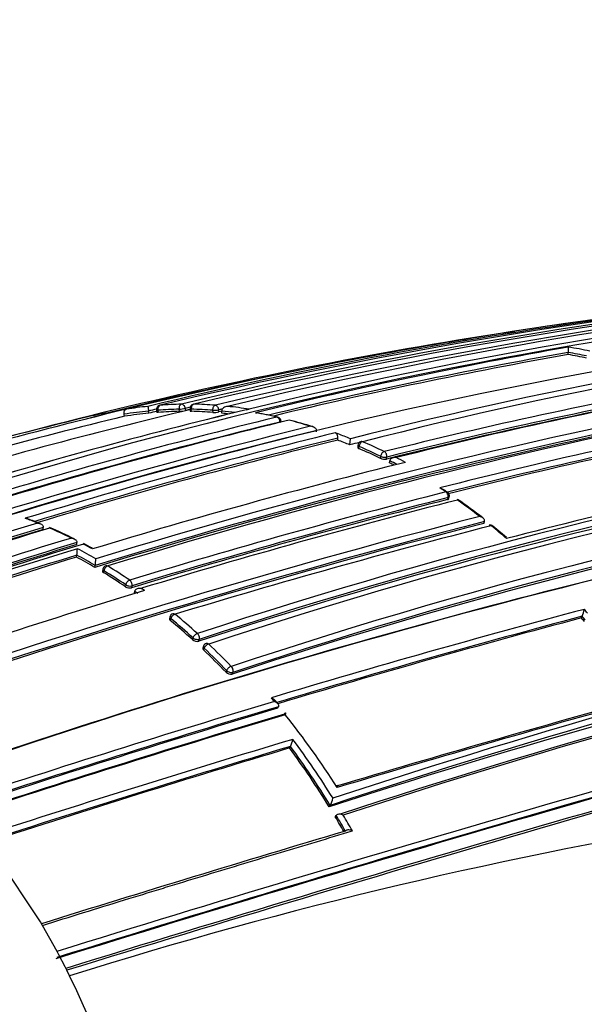
# Model space of a CAD drawing. Units: millimetres. Extents: x -292 to 1403, y -4 to 1284.
# Drawn here: x 549 to 562, y 1083 to 1105 of the extents above; entities that cross this region are included whole.
import ezdxf
from ezdxf import colors
from ezdxf.entities.mleader import LeaderData, LeaderLine
from ezdxf.math import Vec2, Vec3

# ---------------------------------------------------------------- set-up
doc = ezdxf.new("R2010")
doc.units = ezdxf.units.MM
doc.layers.add('DV7_Défaut', color=7, linetype='Continuous')
doc.layers.add('Défaut', color=7, linetype='Continuous')

# ---------------------------------------------------------------- blocks, each defined once
blk = doc.blocks.new('_DOT')
at = {"color": 0}
blk.add_line((0, 0), (-1, 0), dxfattribs=at)
at = {"color": 0, "const_width": 0.333}
blk.add_lwpolyline([(-0.1665, 0, 1), (0.1665, 0, 1)], format="xyb", close=True, dxfattribs=at)
blk = doc.blocks.new('SE6')
at = {"layer": 'DV7_Défaut', "color": 7, "linetype": 'Continuous'}
for p, q in [((562.02, 1097.928), (562.02, 1097.806)), ((562.02, 1097.805), (562.02, 1097.806)), ((562.02, 1097.756), (562.02, 1097.805)), ((551.767, 1096.481), (551.837, 1096.497)), ((551.796, 1096.334), (551.786, 1096.383)), ((552.349, 1096.453), (552.349, 1096.453)), ((552.358, 1096.404), (552.349, 1096.453)), ((552.532, 1096.473), (552.539, 1096.424)), ((552.561, 1096.472), (552.569, 1096.423)), ((553.059, 1096.449), (553.053, 1096.498)), ((553.193, 1096.516), (553.199, 1096.467)), ((553.304, 1096.504), (553.309, 1096.455)), ((553.338, 1096.449), (553.333, 1096.498)), ((553.825, 1096.472), (553.829, 1096.423)), ((553.97, 1096.434), (553.966, 1096.483)), ((554.04, 1096.404), (554.037, 1096.453)), ((554.037, 1096.453), (554.037, 1096.453)), ((554.595, 1096.481), (554.665, 1096.497)), ((554.665, 1096.497), (554.665, 1096.497)), ((556.217, 1095.974), (556.218, 1096.001)), ((556.218, 1096.001), (556.218, 1096.001)), ((556.717, 1095.926), (556.648, 1095.952)), ((556.708, 1095.783), (556.711, 1095.831)), ((556.988, 1095.674), (556.999, 1095.817)), ((557.171, 1095.661), (557.167, 1095.614)), ((557.193, 1095.589), (557.197, 1095.637)), ((557.695, 1095.411), (557.69, 1095.364)), ((557.834, 1095.348), (557.84, 1095.395)), ((557.901, 1095.26), (557.907, 1095.306)), ((557.907, 1095.306), (557.907, 1095.306)), ((559.249, 1094.458), (559.24, 1094.413)), ((559.268, 1094.435), (559.278, 1094.479)), ((560.076, 1093.863), (560.088, 1093.906)), ((560.088, 1093.906), (560.088, 1093.907)), ((549.921, 1093.725), (549.923, 1093.772)), ((549.923, 1093.772), (549.923, 1093.772)), ((560.595, 1093.537), (560.283, 1093.802)), ((550.693, 1093.376), (550.697, 1093.422)), ((550.697, 1093.422), (550.697, 1093.422)), ((550.69, 1093.087), (550.696, 1093.132)), ((550.696, 1093.132), (550.696, 1093.133)), ((551.111, 1092.85), (551.118, 1092.895)), ((551.118, 1092.895), (551.118, 1092.895)), ((551.294, 1092.807), (551.287, 1092.762)), ((551.311, 1092.73), (551.318, 1092.775)), ((551.822, 1092.449), (551.813, 1092.405)), ((551.959, 1092.381), (551.967, 1092.424)), ((552.023, 1092.26), (552.032, 1092.303)), ((552.032, 1092.303), (552.032, 1092.303)), ((552.032, 1092.303), (552.102, 1092.253)), ((552.254, 1092.316), (552.183, 1092.367)), ((552.84, 1091.71), (552.829, 1091.667)), ((552.85, 1091.627), (552.861, 1091.669)), ((562.322, 1091.684), (562.339, 1091.722)), ((562.339, 1091.722), (562.339, 1091.723)), ((553.372, 1091.227), (553.359, 1091.185)), ((553.503, 1091.148), (553.516, 1091.189)), ((553.613, 1091.031), (553.6, 1090.99)), ((553.618, 1090.945), (553.631, 1090.986)), ((554.148, 1090.473), (554.133, 1090.434)), ((554.276, 1090.39), (554.29, 1090.429)), ((555.323, 1089.71), (555.252, 1089.794)), ((555.322, 1089.602), (555.339, 1089.639)), ((555.339, 1089.639), (555.339, 1089.639)), ((555.599, 1088.687), (555.618, 1088.722)), ((555.618, 1088.722), (555.618, 1088.723)), ((556.51, 1087.331), (556.532, 1087.364)), ((556.532, 1087.364), (556.532, 1087.364)), ((556.651, 1087.1), (556.673, 1087.131)), ((556.673, 1087.131), (556.673, 1087.132)), ((549.858, 1084.677), (548.585, 1086.59)), ((549.904, 1084.598), (549.858, 1084.677)), ((550.239, 1083.997), (549.904, 1084.598)), ((550.282, 1083.915), (550.239, 1083.997)), ((550.423, 1083.644), (550.282, 1083.915)), ((550.466, 1083.561), (550.423, 1083.644)), ((550.529, 1083.434), (550.466, 1083.561))]:
    blk.add_line(p, q, dxfattribs=at)
for centre, radius, start, end in [((580.815, 989.45), 110.11, 88.28067, 107.59927), ((578.059, 990.65), 108.991, 91.87208, 103.65351), ((579.898, 990.648), 108.993, 88.18919, 103.6534), ((580.354, 991.701), 107.899, 88.15021, 103.77329), ((584.298, 979.781), 119.567, 92.71409, 110.7497), ((578.756, 987.871), 111.815, 95.86846, 103.52045), ((579.172, 987.671), 112.016, 95.81766, 103.45455), ((579.456, 987.67), 112.017, 95.81772, 103.45452), ((580.028, 987.874), 111.812, 95.86845, 103.52059), ((583.254, 992.84), 106.27, 88.3911, 104.3033), ((583.507, 993.154), 105.892, 88.40698, 104.34081), ((577.526, 991.697), 107.903, 96.76502, 103.77302), ((577.421, 989.454), 110.106, 97.67571, 107.59962), ((576.928, 994.03), 105.499, 98.79895, 98.9526), ((576.928, 994.03), 105.499, 99.35422, 100.06425), ((578.768, 983.919), 115.775, 100.0193, 103.66622), ((582.179, 983.841), 115.855, 100.02092, 103.66523), ((582.269, 983.72), 115.868, 100.06444, 103.55627), ((582.26, 983.705), 115.834, 100.06295, 103.49697), ((560.36, 1087.34), 10.73, 99.3026, 100.0228), ((560.282, 1087.325), 10.745, 78.0068, 80.6943), ((560.22, 1087.27), 10.688, 78.0029, 80.3035), ((560.225, 1087.248), 10.66, 78.0042, 80.3045), ((590.89, 978.019), 119.323, 90.39707, 108.27468), ((590.963, 977.76), 119.451, 90.41483, 108.26979), ((591.524, 976.896), 120.277, 90.56674, 108.31167), ((587.856, 974.444), 124.756, 100.52686, 103.95059), ((591.24, 975.87), 121.297, 93.75955, 108.12599), ((593.016, 974.005), 122.837, 91.01414, 108.39442), ((587.925, 974.223), 124.807, 100.53092, 103.95163), ((587.954, 974.194), 124.885, 100.53443, 103.95346), ((588.519, 973.085), 126.035, 100.5975, 103.98748), ((592.033, 960.394), 138.674, 100.83597, 107.16053), ((591.942, 960.659), 138.533, 100.8589, 107.13172), ((553.398, 1086.403), 10.214, 91.6224, 94.3999), ((553.403, 1096.515), 0.1, 103.4267, 186.2229), ((553.103, 1086.404), 10.214, 85.6, 88.3775), ((593.081, 973.753), 122.955, 91.02876, 108.39008), ((580.431, 978.003), 121.896, 103.60085, 107.04758), ((580.427, 978.018), 121.88, 103.60063, 107.0478), ((579.273, 986.68), 112.833, 103.29576, 106.86745), ((583.26, 978.003), 121.896, 103.60085, 107.04758), ((583.28, 977.929), 121.972, 103.60193, 107.0465), ((553.314, 1085.993), 10.594, 100.329, 103.065), ((592.05, 960.236), 138.789, 100.83731, 107.15573), ((592.839, 958.35), 140.768, 100.94311, 107.11757), ((553.355, 1086.193), 10.31, 95.5967, 98.7504), ((553.361, 1086.169), 10.284, 95.5966, 98.7504), ((553.413, 1086.25), 10.368, 95.9852, 98.743), ((558.265, 1097.483), 6.005, 188.832, 189.8759), ((578.136, 990.49), 109.056, 103.57874, 103.67746), ((578.135, 990.491), 109.005, 103.58276, 103.67907), ((552.63, 1096.489), 0.1, 103.4744, 189.2077), ((553.341, 1086.34), 10.161, 91.6269, 94.4028), ((553.347, 1086.317), 10.136, 91.6276, 94.4017), ((553.024, 1097.263), 0.815, 272.5065, 282.4441), ((579.229, 987.627), 111.959, 103.38705, 103.44749), ((579.23, 987.604), 111.931, 103.38431, 103.44775), ((553.045, 1086.339), 10.163, 85.5976, 88.3734), ((553.051, 1086.315), 10.138, 85.5989, 88.3728), ((553.857, 1096.964), 0.542, 266.9731, 282.0378), ((580.115, 987.792), 111.792, 103.48247, 103.52719), ((580.147, 987.563), 111.974, 103.48442, 103.51952), ((553.031, 1086.194), 10.309, 82.6884, 84.4037), ((553.037, 1086.17), 10.283, 83.4538, 84.4039), ((553.089, 1086.25), 10.368, 81.257, 84.0148), ((593.307, 972.203), 124.465, 93.18112, 108.27594), ((552.905, 1085.974), 10.615, 76.9365, 79.667), ((553.056, 1086.385), 10.184, 77.1168, 79.8577), ((580.841, 973.756), 126.158, 103.72043, 107.15368), ((580.451, 977.903), 121.848, 103.60159, 106.68493), ((585.233, 973.735), 126.18, 103.72083, 107.15346), ((585.357, 973.445), 126.363, 103.72494, 107.15101), ((585.953, 972.157), 127.749, 103.75155, 107.14217), ((555.305, 1096.216), 0.1, 0.1207, 76.9369), ((556.657, 1096.207), 1.073, 177.6558, 177.9847), ((552.712, 1084.954), 11.653, 72.9251, 75.7287), ((552.841, 1085.721), 10.875, 72.6608, 75.385), ((591.984, 964.729), 134.06, 101.05931, 104.21796), ((591.949, 965.028), 133.623, 101.09166, 104.17149), ((588.842, 963.49), 136.599, 103.87593, 110.20804), ((588.915, 963.345), 136.626, 103.84625, 110.14164), ((588.723, 965.74), 134.104, 103.83824, 107.00324), ((552.764, 1085.3), 11.337, 68.062, 69.5949), ((591.904, 965.102), 133.499, 101.08683, 104.1701), ((588.786, 965.644), 134.08, 103.84096, 106.93623), ((588.749, 965.72), 133.952, 103.83944, 106.90653), ((552.785, 1085.242), 11.247, 68.0559, 69.5898), ((583.227, 992.68), 106.284, 104.16752, 104.2925), ((557.27, 1095.653), 0.1, 103.8422, 175.1008), ((552.664, 1084.908), 11.78, 64.2611, 66.9367), ((606.548, 917.134), 180.851, 99.51698, 109.10021), ((552.617, 1084.84), 11.683, 64.2646, 66.9385), ((552.609, 1084.859), 11.714, 64.2665, 66.9417), ((593.9, 952.548), 147.104, 104.01802, 106.93231), ((557.788, 1095.594), 0.25, 246.736, 280.5546), ((552.417, 1084.432), 12.137, 62.5733, 63.143), ((552.409, 1084.449), 12.17, 62.2717, 63.1461), ((552.335, 1084.252), 12.514, 61.7062, 62.8018), ((597.725, 949.902), 148.335, 101.63546, 104.49544), ((598.469, 939.859), 159.635, 104.24096, 106.95602), ((551.52, 1083.16), 13.769, 56.1042, 56.8117), ((552.548, 1084.608), 12.009, 56.1602, 56.7943), ((559.18, 1094.5), 0.1, 0, 56.0887), ((598.472, 939.828), 159.486, 104.2404, 106.95645), ((598.55, 939.627), 159.741, 104.24271, 106.95482), ((599.647, 936.566), 162.871, 104.28166, 106.94298), ((607.712, 933.239), 162.534, 97.62421, 108.32961), ((559.18, 1094.5), 0.1, 347.9408, 0), ((550.819, 1082.026), 15.111, 52.3497, 55.0924), ((551.432, 1083.053), 13.907, 52.0823, 54.701), ((610.494, 920.648), 175.207, 97.96576, 107.9456), ((607.672, 933.195), 162.429, 97.58425, 108.35138), ((593.855, 949.624), 150.829, 106.98646, 109.93257), ((606.289, 914.54), 185.362, 104.46794, 109.12717), ((606.227, 914.761), 184.992, 104.4428, 109.13205), ((545.531, 1083.249), 11.446, 68.1518, 69.6711), ((544.888, 1081.362), 13.447, 68.3363, 69.6357), ((610.168, 924.445), 171.256, 98.1404, 108.17083), ((610.825, 922.723), 173.054, 98.11407, 108.17943), ((593.989, 949.268), 151.074, 106.95884, 109.86241), ((593.899, 949.51), 150.771, 106.95907, 109.85614), ((594.995, 946.586), 153.875, 106.97579, 109.86262), ((606.423, 914.055), 185.686, 104.45371, 109.12472), ((545.268, 1082.462), 12.282, 64.0854, 66.9943), ((545.39, 1082.924), 11.8, 63.9651, 66.6426), ((603.914, 924.002), 175.335, 104.42222, 106.89484), ((560.22, 1093.726), 0.1, 50.7204, 104.3777), ((550.824, 1082.293), 14.88, 48.9477, 50.7242), ((597.335, 940.1), 160.395, 106.95164, 109.72001), ((597.4, 939.941), 160.43, 106.9244, 109.67338), ((605.924, 918.986), 178.907, 102.53895, 109.10681), ((597.292, 940.24), 160.069, 106.92477, 109.65814), ((598.536, 936.803), 163.686, 106.9391, 109.65087), ((599.19, 934.865), 165.668, 107.01623, 109.61788), ((547.788, 1093.468), 2.927, 353.4274, 356.3441), ((544.828, 1082.176), 12.566, 59.8791, 62.0954), ((542.654, 1077.468), 17.916, 62.0268, 62.7931), ((544.981, 1082.123), 12.699, 61.4175, 62.5001), ((599.239, 934.756), 165.648, 107.04071, 109.57906), ((599.119, 935.092), 165.251, 107.04134, 109.56708), ((544.812, 1082.154), 12.413, 59.5024, 61.7324), ((544.801, 1082.167), 12.45, 59.5114, 61.7404), ((548.768, 1093.226), 2.373, 351.9886, 355.6376), ((551.393, 1092.792), 0.1, 106.9555, 171.4386), ((544.493, 1081.656), 13.046, 55.8232, 58.4566), ((544.536, 1081.693), 13.131, 55.8136, 58.4464), ((544.504, 1081.644), 13.009, 55.814, 58.4466), ((607.914, 909.422), 191.176, 106.92676, 109.17757), ((551.916, 1092.573), 0.197, 238.3729, 282.4351), ((622.425, 865.711), 234.004, 104.8663, 106.70109), ((561.605, 1092.038), 0.798, 336.7167, 348.7018), ((547.616, 1079.203), 19.467, 40.3171, 40.6388), ((552.937, 1091.685), 0.1, 106.859, 165.5751), ((543.449, 1080.255), 14.754, 47.8029, 50.4215), ((543.437, 1080.264), 14.795, 47.815, 50.4346), ((543.471, 1080.29), 14.893, 47.8081, 50.4267), ((622.337, 865.993), 233.567, 104.88501, 106.67863), ((622.034, 866.949), 232.533, 104.87969, 106.67138), ((548.968, 1080.338), 17.523, 40.0002, 40.3557), ((548.954, 1080.345), 17.567, 40.0092, 40.3647), ((553.47, 1091.316), 0.172, 229.8008, 281.2163), ((553.708, 1091.001), 0.1, 106.8072, 162.3139), ((542.705, 1079.453), 15.848, 43.8555, 46.4788), ((542.691, 1079.46), 15.891, 43.8689, 46.4932), ((542.721, 1079.481), 15.996, 43.8637, 46.4868), ((722.443, 530.31), 579.848, 105.028778, 107.276491), ((554.246, 1090.548), 0.161, 225.4091, 280.5345), ((715.281, 554.5), 554.467, 104.96163, 107.31999), ((719.833, 539.032), 570.61, 104.99917, 107.29081), ((743.17, 460.812), 651.933, 105.194843, 107.194974), ((752.203, 430.691), 683.329, 105.262915, 107.171198), ((540.386, 1077.326), 19.377, 39.9152, 40.2411), ((657.601, 749.453), 353.084, 105.41555, 106.60928), ((659.755, 742.468), 360.359, 105.42521, 106.61819), ((637.737, 814.359), 287.488, 106.67413, 108.21076), ((637.616, 814.74), 286.947, 106.66234, 108.21587), ((637.327, 815.642), 285.97, 106.66423, 108.19918), ((640.328, 805.82), 296.065, 106.65373, 108.1439), ((641.616, 801.759), 300.307, 106.6644, 108.13481), ((540.73, 1077.602), 18.929, 38.7561, 38.8158), ((540.531, 1077.519), 19.143, 32.397, 38.5686), ((652.833, 764.543), 338.582, 106.67592, 107.94181), ((554.985, 1089.031), 0.704, 334.057, 348.0598), ((539.88, 1077.151), 19.676, 31.8242, 36.61), ((652.064, 767.013), 335.855, 106.68826, 107.95157), ((651.551, 768.652), 334.109, 106.68961, 107.9407), ((539.827, 1077.102), 19.569, 31.5136, 36.2971), ((539.796, 1077.095), 19.635, 31.533, 36.3124), ((556.026, 1087.663), 0.588, 329.3645, 346.5195), ((538.598, 1076.339), 21.016, 29.7248, 30.798), ((538.575, 1076.336), 21.073, 29.6778, 30.8159), ((538.384, 1076.225), 21.436, 29.4799, 30.6062), ((583.102, 979.895), 108.541, 99.15012, 107.46308), ((718.118, 545.492), 564.782, 106.58766, 107.3302), ((526.487, 1071.833), 26.695, 359.5324, 25.7581)]:
    blk.add_arc(centre, radius, start, end, dxfattribs=at)
for centre, major_axis, ratio, start_param, end_param in [((553.122, 1096.515), (-0.0028, 0.1), 0.707004, 0.147219, 1.718469), ((553.122, 1096.515), (0.0232, -0.0973), 0.697299, 1.420685, 2.996354), ((553.403, 1096.515), (0.0028, 0.1), 0.706927, 0.187199, 1.758449), ((553.403, 1096.515), (0.0232, -0.0973), 0.697184, 2.956931, 3.141593), ((552.63, 1096.489), (0.0987, 0.016), 0.07697, 3.141656, 3.92492), ((552.63, 1096.489), (-0.0077, 0.0997), 0.706086, 0.113334, 1.684578), ((552.63, 1096.489), (0.0233, -0.0972), 0.697226, 3.029643, 3.141593), ((553.122, 1096.515), (0.0992, 0.0129), 0.107499, 3.922029, 5.48963), ((553.403, 1096.515), (0.0994, 0.0108), 0.128502, 3.141718, 3.917942), ((553.895, 1096.489), (0.0077, 0.0997), 0.706042, 0.221825, 1.793069), ((553.895, 1096.489), (0.0997, 0.0078), 0.159539, 3.916585, 5.496343), ((553.895, 1096.489), (-0.0233, 0.0972), 0.697119, 4.488477, 6.064123), ((555.305, 1096.216), (-0.0226, -0.0974), 0.697811, 3.141593, 3.470571), ((555.305, 1096.216), (-0.0237, 0.0972), 0.696787, 4.379062, 5.954681), ((555.305, 1096.216), (-0.1, -0.0002), 0.234483, 2.370056, 3.141593), ((557.27, 1095.653), (0.0392, 0.092), 0.677176, 0.446012, 2.017195), ((557.27, 1095.653), (0.0239, -0.0971), 0.696534, 2.683352, 3.141593), ((557.27, 1095.653), (0.0996, -0.0085), 0.314408, 3.141593, 3.915832), ((557.769, 1095.426), (0.0434, 0.0901), 0.669395, 0.476392, 2.047564), ((557.769, 1095.426), (-0.024, 0.0971), 0.696467, 4.212899, 5.788499), ((557.769, 1095.426), (0.0993, -0.012), 0.344158, 3.921207, 5.547759), ((559.18, 1094.5), (-0.0558, -0.083), 0.638856, 3.141593, 3.707358), ((559.18, 1094.5), (-0.0245, 0.0969), 0.69602, 4.095771, 5.671358), ((559.18, 1094.5), (-0.0978, 0.0209), 0.415237, 2.441971, 3.141593), ((560.22, 1093.726), (0.0248, -0.0969), 0.695665, 2.447958, 3.141593), ((560.22, 1093.726), (-0.0633, -0.0774), 0.612407, 3.129506, 3.761507), ((551.393, 1092.792), (0.0989, -0.0149), 0.410489, 3.141593, 3.917586), ((551.393, 1092.792), (0.0523, 0.0852), 0.648845, 0.574332, 2.14547), ((551.393, 1092.792), (0.0292, -0.0957), 0.691296, 2.532519, 3.141595), ((551.897, 1092.466), (0.0562, 0.0827), 0.637666, 0.600251, 2.171378), ((551.897, 1092.466), (-0.0291, 0.0957), 0.691317, 4.061327, 5.636948), ((551.897, 1092.466), (0.0982, -0.0188), 0.438425, 3.926974, 5.589359), ((552.937, 1091.685), (0.0968, -0.0249), 0.476611, 3.141594, 3.94058), ((552.937, 1091.685), (0.0637, 0.0771), 0.610811, 0.650324, 2.221427), ((552.937, 1091.685), (0.029, -0.0957), 0.691483, 2.415978, 3.141591), ((553.448, 1091.242), (0.0672, 0.0741), 0.595649, 0.673067, 2.244158), ((553.448, 1091.242), (0.0956, -0.0293), 0.503828, 3.955425, 5.639745), ((553.448, 1091.242), (-0.0289, 0.0957), 0.691501, 3.941673, 5.5173), ((553.708, 1091.001), (0.0953, -0.0304), 0.508786, 3.141593, 3.9575), ((553.708, 1091.001), (0.0689, 0.0725), 0.587427, 0.684106, 2.255191), ((553.708, 1091.001), (0.0289, -0.0957), 0.69158, 2.354814, 3.141593), ((554.225, 1090.487), (0.0721, 0.0693), 0.569934, 0.705088, 2.27616), ((554.225, 1090.487), (0.0937, -0.035), 0.535501, 3.975825, 5.670938), ((554.225, 1090.487), (-0.0288, 0.0957), 0.691604, 3.878482, 5.454113), ((538.332, 1071.615), (0, -18), 0.707107, 0.334896, 2.806696)]:
    blk.add_ellipse(centre, major_axis=major_axis, ratio=ratio, start_param=start_param, end_param=end_param, dxfattribs=at)
for points, knots in [([(551.786, 1096.383), (551.784, 1096.394), (551.783, 1096.405), (551.784, 1096.416), (551.784, 1096.427), (551.786, 1096.438), (551.789, 1096.447), (551.793, 1096.457), (551.797, 1096.466), (551.803, 1096.474), (551.808, 1096.481), (551.815, 1096.487), (551.822, 1096.491), (551.826, 1096.494), (551.831, 1096.496), (551.837, 1096.497)], [0, 0, 0, 0, 0.214993, 0.214993, 0.214993, 0.429986, 0.429986, 0.429986, 0.644994, 0.644994, 0.644994, 0.860036, 0.860036, 0.860036, 1, 1, 1, 1]), ([(552.569, 1096.423), (552.561, 1096.422), (552.555, 1096.422), (552.55, 1096.422), (552.545, 1096.422), (552.542, 1096.422), (552.54, 1096.423), (552.54, 1096.423), (552.54, 1096.423), (552.539, 1096.424)], [0, 0, 0, 0, 0.431036, 0.431036, 0.431036, 0.862072, 0.862072, 0.862072, 1, 1, 1, 1]), ([(553.309, 1096.455), (553.309, 1096.454), (553.31, 1096.453), (553.312, 1096.452), (553.314, 1096.451), (553.319, 1096.45), (553.325, 1096.449), (553.329, 1096.449), (553.333, 1096.449), (553.338, 1096.449)], [0, 0, 0, 0, 0.285368, 0.285368, 0.285368, 0.720273, 0.720273, 0.720273, 1, 1, 1, 1]), ([(554.17, 1096.561), (554.17, 1096.561), (554.169, 1096.561), (554.168, 1096.561), (554.153, 1096.56), (554.138, 1096.557), (554.124, 1096.553), (554.107, 1096.547), (554.091, 1096.54), (554.078, 1096.53), (554.068, 1096.522), (554.059, 1096.513), (554.051, 1096.503), (554.046, 1096.496), (554.042, 1096.488), (554.04, 1096.48), (554.037, 1096.471), (554.036, 1096.462), (554.037, 1096.453)], [0, 0, 0, 0, 0.010565, 0.010565, 0.010565, 0.250066, 0.250066, 0.250066, 0.522406, 0.522406, 0.522406, 0.719431, 0.719431, 0.719431, 0.859143, 0.859143, 0.859143, 1, 1, 1, 1]), ([(554.809, 1096.416), (554.809, 1096.416), (554.81, 1096.416), (554.811, 1096.416), (554.824, 1096.416), (554.837, 1096.415), (554.85, 1096.413)], [0, 0, 0, 0, 0.048425, 0.048425, 0.048425, 1, 1, 1, 1]), ([(556.218, 1096.001), (556.218, 1096.01), (556.217, 1096.018), (556.214, 1096.027), (556.211, 1096.035), (556.207, 1096.042), (556.201, 1096.049), (556.194, 1096.059), (556.185, 1096.067), (556.174, 1096.074), (556.16, 1096.084), (556.145, 1096.09), (556.128, 1096.095), (556.114, 1096.099), (556.099, 1096.101), (556.085, 1096.102), (556.084, 1096.102), (556.083, 1096.102), (556.083, 1096.102)], [0, 0, 0, 0, 0.143007, 0.143007, 0.143007, 0.284896, 0.284896, 0.284896, 0.483197, 0.483197, 0.483197, 0.754142, 0.754142, 0.754142, 0.989351, 0.989351, 0.989351, 1, 1, 1, 1]), ([(556.711, 1095.831), (556.711, 1095.841), (556.711, 1095.853), (556.709, 1095.864), (556.707, 1095.875), (556.704, 1095.886), (556.699, 1095.896), (556.695, 1095.906), (556.69, 1095.915), (556.684, 1095.923), (556.677, 1095.931), (556.67, 1095.938), (556.663, 1095.943), (556.658, 1095.947), (556.653, 1095.95), (556.648, 1095.952)], [0, 0, 0, 0, 0.214024, 0.214024, 0.214024, 0.428043, 0.428043, 0.428043, 0.642152, 0.642152, 0.642152, 0.856455, 0.856455, 0.856455, 1, 1, 1, 1]), ([(557.167, 1095.614), (557.166, 1095.611), (557.167, 1095.608), (557.169, 1095.605), (557.172, 1095.602), (557.177, 1095.598), (557.183, 1095.595), (557.186, 1095.593), (557.189, 1095.591), (557.193, 1095.589)], [0, 0, 0, 0, 0.343498, 0.343498, 0.343498, 0.779528, 0.779528, 0.779528, 1, 1, 1, 1]), ([(558.055, 1095.383), (558.055, 1095.383), (558.054, 1095.383), (558.053, 1095.383), (558.039, 1095.384), (558.024, 1095.385), (558.01, 1095.383), (557.993, 1095.381), (557.977, 1095.377), (557.962, 1095.37), (557.951, 1095.365), (557.94, 1095.359), (557.931, 1095.351), (557.925, 1095.345), (557.919, 1095.338), (557.915, 1095.331), (557.911, 1095.323), (557.908, 1095.315), (557.907, 1095.306)], [0, 0, 0, 0, 0.010724, 0.010724, 0.010724, 0.242194, 0.242194, 0.242194, 0.512087, 0.512087, 0.512087, 0.71151, 0.71151, 0.71151, 0.855205, 0.855205, 0.855205, 1, 1, 1, 1]), ([(559.057, 1094.683), (559.058, 1094.683), (559.058, 1094.683), (559.059, 1094.682), (559.073, 1094.68), (559.087, 1094.676), (559.1, 1094.67), (559.109, 1094.666), (559.117, 1094.661), (559.125, 1094.656)], [0, 0, 0, 0, 0.027069, 0.027069, 0.027069, 0.601882, 0.601882, 0.601882, 1, 1, 1, 1]), ([(559.24, 1094.413), (559.248, 1094.415), (559.254, 1094.418), (559.259, 1094.421), (559.264, 1094.425), (559.267, 1094.429), (559.268, 1094.434), (559.268, 1094.434), (559.268, 1094.434), (559.268, 1094.434)], [0, 0, 0, 0, 0.482502, 0.482502, 0.482502, 0.965005, 0.965005, 0.965005, 1, 1, 1, 1]), ([(559.468, 1094.423), (559.469, 1094.423), (559.469, 1094.421), (559.469, 1094.419), (559.469, 1094.416), (559.469, 1094.411), (559.468, 1094.404), (559.468, 1094.404), (559.468, 1094.403), (559.468, 1094.403)], [0, 0, 0, 0, 0.386019, 0.386019, 0.386019, 0.976347, 0.976347, 0.976347, 1, 1, 1, 1]), ([(549.508, 1093.982), (549.508, 1093.982), (549.509, 1093.982), (549.51, 1093.982), (549.524, 1093.981), (549.539, 1093.979), (549.553, 1093.975), (549.558, 1093.974), (549.563, 1093.972), (549.568, 1093.97)], [0, 0, 0, 0, 0.03242, 0.03242, 0.03242, 0.735895, 0.735895, 0.735895, 1, 1, 1, 1]), ([(549.791, 1093.873), (549.791, 1093.873), (549.792, 1093.873), (549.793, 1093.873), (549.807, 1093.872), (549.822, 1093.869), (549.836, 1093.865), (549.852, 1093.861), (549.867, 1093.854), (549.881, 1093.845), (549.891, 1093.838), (549.9, 1093.83), (549.907, 1093.82), (549.913, 1093.813), (549.917, 1093.805), (549.92, 1093.797), (549.923, 1093.789), (549.924, 1093.781), (549.923, 1093.772)], [0, 0, 0, 0, 0.010721, 0.010721, 0.010721, 0.242519, 0.242519, 0.242519, 0.512284, 0.512284, 0.512284, 0.711589, 0.711589, 0.711589, 0.855246, 0.855246, 0.855246, 1, 1, 1, 1]), ([(560.088, 1093.907), (560.09, 1093.914), (560.09, 1093.923), (560.089, 1093.931), (560.088, 1093.939), (560.085, 1093.947), (560.081, 1093.954), (560.076, 1093.965), (560.069, 1093.974), (560.06, 1093.982), (560.048, 1093.993), (560.035, 1094.002), (560.02, 1094.009), (560.007, 1094.015), (559.994, 1094.02), (559.98, 1094.023), (559.98, 1094.024), (559.979, 1094.024), (559.978, 1094.024)], [0, 0, 0, 0, 0.147096, 0.147096, 0.147096, 0.293121, 0.293121, 0.293121, 0.493832, 0.493832, 0.493832, 0.762198, 0.762198, 0.762198, 0.98918, 0.98918, 0.98918, 1, 1, 1, 1]), ([(550.069, 1093.757), (550.069, 1093.757), (550.069, 1093.758), (550.069, 1093.758), (550.069, 1093.763), (550.069, 1093.767), (550.069, 1093.769), (550.069, 1093.769), (550.069, 1093.77), (550.069, 1093.77)], [0, 0, 0, 0, 0.028575, 0.028575, 0.028575, 0.728359, 0.728359, 0.728359, 1, 1, 1, 1]), ([(550.57, 1093.527), (550.57, 1093.527), (550.571, 1093.527), (550.572, 1093.526), (550.586, 1093.525), (550.6, 1093.522), (550.614, 1093.518), (550.629, 1093.513), (550.645, 1093.505), (550.658, 1093.496), (550.668, 1093.488), (550.676, 1093.48), (550.683, 1093.47), (550.688, 1093.463), (550.692, 1093.455), (550.695, 1093.447), (550.697, 1093.439), (550.698, 1093.431), (550.697, 1093.422)], [0, 0, 0, 0, 0.01076, 0.01076, 0.01076, 0.240696, 0.240696, 0.240696, 0.509872, 0.509872, 0.509872, 0.709721, 0.709721, 0.709721, 0.854317, 0.854317, 0.854317, 1, 1, 1, 1]), ([(550.845, 1093.388), (550.845, 1093.388), (550.845, 1093.388), (550.845, 1093.388), (550.846, 1093.395), (550.846, 1093.399), (550.845, 1093.401), (550.845, 1093.402), (550.845, 1093.403), (550.845, 1093.403)], [0, 0, 0, 0, 0.026522, 0.026522, 0.026522, 0.683645, 0.683645, 0.683645, 1, 1, 1, 1]), ([(551.287, 1092.762), (551.287, 1092.758), (551.287, 1092.754), (551.29, 1092.75), (551.292, 1092.745), (551.297, 1092.74), (551.303, 1092.735), (551.306, 1092.733), (551.308, 1092.731), (551.311, 1092.73)], [0, 0, 0, 0, 0.390049, 0.390049, 0.390049, 0.82521, 0.82521, 0.82521, 1, 1, 1, 1]), ([(552.032, 1092.303), (552.034, 1092.311), (552.037, 1092.319), (552.042, 1092.326), (552.046, 1092.333), (552.052, 1092.339), (552.059, 1092.345), (552.069, 1092.352), (552.08, 1092.357), (552.091, 1092.361), (552.106, 1092.367), (552.123, 1092.37), (552.139, 1092.37), (552.153, 1092.371), (552.167, 1092.37), (552.181, 1092.367), (552.182, 1092.367), (552.182, 1092.367), (552.183, 1092.367)], [0, 0, 0, 0, 0.147765, 0.147765, 0.147765, 0.294466, 0.294466, 0.294466, 0.495551, 0.495551, 0.495551, 0.763434, 0.763434, 0.763434, 0.98915, 0.98915, 0.98915, 1, 1, 1, 1]), ([(552.829, 1091.667), (552.829, 1091.667), (552.829, 1091.667), (552.829, 1091.667), (552.828, 1091.662), (552.828, 1091.656), (552.831, 1091.65), (552.833, 1091.644), (552.837, 1091.638), (552.843, 1091.633), (552.845, 1091.631), (552.847, 1091.629), (552.85, 1091.627)], [0, 0, 0, 0, 0.0115201, 0.0115201, 0.0115201, 0.4345306, 0.4345306, 0.4345306, 0.8575399, 0.8575399, 0.8575399, 1, 1, 1, 1]), ([(553.6, 1090.99), (553.6, 1090.989), (553.599, 1090.989), (553.599, 1090.988), (553.598, 1090.983), (553.598, 1090.976), (553.601, 1090.97), (553.603, 1090.964), (553.607, 1090.957), (553.613, 1090.951), (553.614, 1090.949), (553.616, 1090.947), (553.618, 1090.945)], [0, 0, 0, 0, 0.044847, 0.044847, 0.044847, 0.459251, 0.459251, 0.459251, 0.873654, 0.873654, 0.873654, 1, 1, 1, 1]), ([(555.178, 1089.844), (555.178, 1089.843), (555.179, 1089.843), (555.18, 1089.843), (555.192, 1089.838), (555.204, 1089.833), (555.215, 1089.826), (555.229, 1089.818), (555.241, 1089.808), (555.251, 1089.797), (555.251, 1089.796), (555.252, 1089.795), (555.253, 1089.794)], [0, 0, 0, 0, 0.021452, 0.021452, 0.021452, 0.450002, 0.450002, 0.450002, 0.968619, 0.968619, 0.968619, 1, 1, 1, 1]), ([(555.249, 1089.759), (555.249, 1089.759), (555.25, 1089.759), (555.251, 1089.758), (555.263, 1089.754), (555.275, 1089.748), (555.286, 1089.741), (555.3, 1089.733), (555.312, 1089.723), (555.321, 1089.712), (555.329, 1089.703), (555.335, 1089.694), (555.339, 1089.684), (555.342, 1089.677), (555.343, 1089.669), (555.344, 1089.661), (555.344, 1089.654), (555.342, 1089.646), (555.339, 1089.639)], [0, 0, 0, 0, 0.010993, 0.010993, 0.010993, 0.230486, 0.230486, 0.230486, 0.496138, 0.496138, 0.496138, 0.698947, 0.698947, 0.698947, 0.848962, 0.848962, 0.848962, 1, 1, 1, 1]), ([(555.48, 1089.467), (555.483, 1089.473), (555.485, 1089.479), (555.488, 1089.483), (555.49, 1089.487), (555.492, 1089.49), (555.494, 1089.492), (555.497, 1089.494), (555.499, 1089.495), (555.5, 1089.494), (555.502, 1089.492), (555.502, 1089.487), (555.502, 1089.48), (555.502, 1089.474), (555.501, 1089.465), (555.499, 1089.455), (555.499, 1089.454), (555.499, 1089.454), (555.499, 1089.454)], [0, 0, 0, 0, 0.127988, 0.127988, 0.127988, 0.254686, 0.254686, 0.254686, 0.442718, 0.442718, 0.442718, 0.722229, 0.722229, 0.722229, 0.989912, 0.989912, 0.989912, 1, 1, 1, 1]), ([(556.675, 1087.805), (556.678, 1087.811), (556.682, 1087.815), (556.684, 1087.819), (556.687, 1087.822), (556.69, 1087.824), (556.692, 1087.825), (556.695, 1087.826), (556.697, 1087.826), (556.698, 1087.824), (556.7, 1087.821), (556.701, 1087.814), (556.7, 1087.806), (556.699, 1087.798), (556.698, 1087.788), (556.695, 1087.777), (556.695, 1087.776), (556.695, 1087.776), (556.695, 1087.775)], [0, 0, 0, 0, 0.126572, 0.126572, 0.126572, 0.251837, 0.251837, 0.251837, 0.438822, 0.438822, 0.438822, 0.71912, 0.71912, 0.71912, 0.989961, 0.989961, 0.989961, 1, 1, 1, 1]), ([(556.833, 1087.139), (556.832, 1087.139), (556.832, 1087.139), (556.831, 1087.139), (556.82, 1087.145), (556.807, 1087.15), (556.795, 1087.153), (556.779, 1087.157), (556.763, 1087.16), (556.747, 1087.16), (556.735, 1087.16), (556.723, 1087.159), (556.712, 1087.156), (556.704, 1087.154), (556.696, 1087.151), (556.689, 1087.147), (556.682, 1087.143), (556.677, 1087.138), (556.673, 1087.132)], [0, 0, 0, 0, 0.011084, 0.011084, 0.011084, 0.22684, 0.22684, 0.22684, 0.491218, 0.491218, 0.491218, 0.695059, 0.695059, 0.695059, 0.847029, 0.847029, 0.847029, 1, 1, 1, 1]), ([(549.904, 1084.598), (549.904, 1084.598), (549.904, 1084.598), (549.904, 1084.598), (550.532, 1084.794), (551.161, 1084.989), (551.79, 1085.183), (552.072, 1085.269), (552.354, 1085.356), (552.636, 1085.442), (552.706, 1085.464), (552.777, 1085.486), (552.847, 1085.507), (553.129, 1085.593), (553.411, 1085.68), (553.694, 1085.765), (553.976, 1085.851), (554.258, 1085.937), (554.54, 1086.022), (554.822, 1086.108), (555.105, 1086.193), (555.387, 1086.278), (555.939, 1086.444), (556.491, 1086.609), (557.044, 1086.774)], [0, 0, 0, 0, 0.000002, 0.000002, 0.000002, 0.264379, 0.264379, 0.264379, 0.382906, 0.382906, 0.382906, 0.412538, 0.412538, 0.412538, 0.531066, 0.531066, 0.531066, 0.649593, 0.649593, 0.649593, 0.76812, 0.76812, 0.76812, 1, 1, 1, 1]), ([(557.044, 1086.774), (557.043, 1086.774), (557.043, 1086.774), (557.042, 1086.775), (557.031, 1086.78), (557.018, 1086.785), (557.006, 1086.789), (556.991, 1086.793), (556.974, 1086.796), (556.959, 1086.797), (556.947, 1086.797), (556.934, 1086.796), (556.923, 1086.794), (556.915, 1086.792), (556.907, 1086.789), (556.9, 1086.785), (556.894, 1086.781), (556.888, 1086.776), (556.883, 1086.77)], [0, 0, 0, 0, 0.011093, 0.011093, 0.011093, 0.226477, 0.226477, 0.226477, 0.49069, 0.49069, 0.49069, 0.694624, 0.694624, 0.694624, 0.846813, 0.846813, 0.846813, 1, 1, 1, 1])]:
    blk.add_open_spline(points, degree=3, knots=knots, dxfattribs=at)

msp = doc.modelspace()

# ---------------------------------------------------------------- block references
at = {"layer": 'Défaut'}
msp.add_blockref('SE6', (0, 0), dxfattribs=at)

# ---------------------------------------------------------------- leaders
at = {"layer": 'Défaut', "color": 7, "linetype": 'Continuous'}
ml = msp.add_multileader_mtext('Standard', dxfattribs=at)
ml.set_content('{\\pxsm0.9;\\fSolid Edge ISO|b1||i0||c0|p34;\\W1.;15/06/2022\\P}', color=256)
ml.set_leader_properties()
ml.set_arrow_properties(name='DOT')
ml.build(insert=Vec2(0, 0))
ml.multileader.update_dxf_attribs({"leader_type": 0, "dogleg_length": 0, "arrow_head_size": 12})
ctx = ml.context
ctx.base_point, ctx.char_height, ctx.arrow_head_size, ctx.landing_gap_size = Vec3(920.836, 1275.624), 12, 12, 4.2
notes = []
notes.append((ctx, [(0, (0, 0, 0), (0, 0), (1, 0), 1, [])]))
ctx.mtext.insert = Vec3(922.836, 1281.745)
for ctx, leaders in notes:
    for number, flags, end, landing, length, lines in leaders:
        leader = LeaderData()
        leader.index, (leader.has_last_leader_line, leader.has_dogleg_vector, leader.attachment_direction) = number, flags
        leader.last_leader_point, leader.dogleg_vector, leader.dogleg_length = Vec3(end), Vec3(landing), length
        for number, points, colour, breaks in lines:
            line = LeaderLine()
            line.index, line.vertices, line.color, line.breaks = number, Vec3.list(points), colors.encode_raw_color(colour), breaks
            leader.lines.append(line)
        ctx.leaders.append(leader)

doc.saveas('drawing.dxf')
